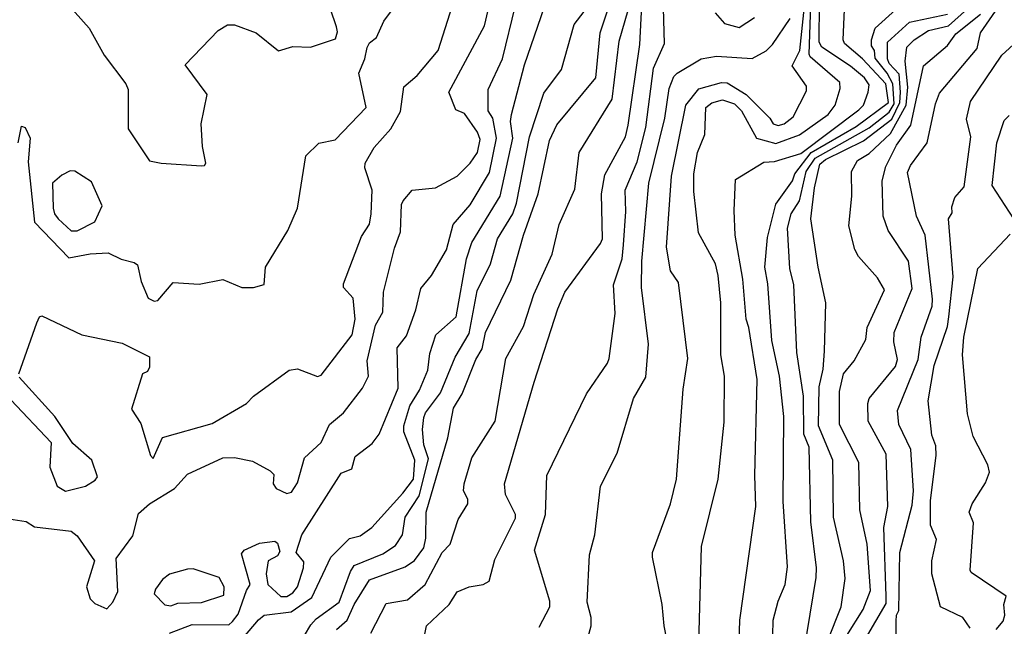
# Model space of a CAD drawing. Extents: x 524021 to 524228, y 3540195 to 3540426.
# Drawn here: x 524109 to 524123, y 3540351 to 3540360 of the extents above; entities that cross this region are included whole.
import ezdxf

# ---------------------------------------------------------------- set-up
doc = ezdxf.new("R2010")
doc.units = 0

msp = doc.modelspace()

# ---------------------------------------------------------------- linework, layer by layer
at = {"layer": 'Contours'}
for points in [[(524115.073, 3540350.205, 384.2), (524115.244, 3540351.067, 384.2), (524115.568, 3540351.371, 384.2), (524115.685, 3540351.555, 384.2), (524115.854, 3540351.626, 384.2), (524116.057, 3540351.658, 384.2), (524116.142, 3540351.706, 384.2), (524116.223, 3540352.013, 384.2), (524116.514, 3540352.604, 384.2), (524116.516, 3540352.655, 384.2), (524116.374, 3540352.942, 384.2), (524116.357, 3540353.094, 384.2), (524116.782, 3540354.547, 384.2), (524117.121, 3540355.594, 384.2), (524117.22, 3540355.831, 384.2), (524117.731, 3540356.524, 384.2), (524117.756, 3540356.591, 384.2), (524117.742, 3540357.233, 384.2), (524117.793, 3540357.503, 384.2), (524118.085, 3540358.044, 384.2), (524118.123, 3540358.213, 384.2), (524118.29, 3540359.362, 384.2), (524118.342, 3540360.392, 384.2)], [(524109.418, 3540357.959, 385.8), (524109.469, 3540358.199, 385.8), (524109.519, 3540358.181, 385.8), (524109.59, 3540358.027, 385.8), (524109.565, 3540357.689, 385.8), (524109.653, 3540356.828, 385.8), (524110.144, 3540356.32, 385.8), (524110.448, 3540356.376, 385.8), (524110.702, 3540356.391, 385.8), (524110.888, 3540356.301, 385.8), (524111.074, 3540356.253, 385.8), (524111.125, 3540356.219, 385.8), (524111.174, 3540355.983, 385.8), (524111.276, 3540355.746, 385.8), (524111.361, 3540355.701, 385.8), (524111.413, 3540355.713, 385.8), (524111.631, 3540355.968, 385.8), (524112.003, 3540355.945, 385.8), (524112.341, 3540356.012, 385.8), (524112.611, 3540355.896, 385.8), (524112.78, 3540355.894, 385.8), (524112.932, 3540355.937, 385.8), (524112.947, 3540356.186, 385.8), (524113.27, 3540356.709, 385.8), (524113.407, 3540357.03, 385.8), (524113.525, 3540357.774, 385.8), (524113.709, 3540357.954, 385.8), (524113.945, 3540358.005, 385.8), (524114.385, 3540358.466, 385.8), (524114.28, 3540358.956, 385.8), (524114.368, 3540359.159, 385.8), (524114.402, 3540359.32, 385.8), (524114.435, 3540359.388, 385.8), (524114.535, 3540359.463, 385.8), (524114.638, 3540359.699, 385.8), (524115.028, 3540360.223, 385.8)], [(524113.962, 3540351.016, 384.6), (524114.114, 3540351.149, 384.6), (524114.214, 3540351.371, 384.6), (524114.434, 3540351.726, 384.6), (524114.942, 3540351.91, 384.6), (524115.077, 3540352.002, 384.6), (524115.207, 3540352.182, 384.6), (524115.235, 3540352.317, 384.6), (524115.242, 3540352.689, 384.6), (524115.551, 3540353.753, 384.6), (524115.633, 3540354.175, 384.6), (524115.756, 3540354.378, 384.6), (524115.952, 3540354.868, 384.6), (524116.041, 3540355.02, 384.6), (524116.09, 3540355.256, 384.6), (524116.448, 3540356, 384.6), (524116.628, 3540356.642, 384.6), (524116.838, 3540357.233, 384.6), (524116.999, 3540357.993, 384.6), (524117.105, 3540358.216, 384.6), (524117.663, 3540358.889, 384.6), (524117.726, 3540359.531, 384.6), (524117.95, 3540360.206, 384.6)], [(524116.852, 3540351.05, 384), (524117.006, 3540351.337, 384), (524117.005, 3540351.422, 384), (524116.785, 3540352.148, 384), (524116.945, 3540352.655, 384), (524116.965, 3540353.212, 384), (524117.529, 3540354.378, 384), (524117.83, 3540354.817, 384), (524117.852, 3540354.885, 384), (524117.936, 3540355.527, 384), (524117.913, 3540355.932, 384), (524118.036, 3540356.304, 384), (524118.055, 3540356.507, 384), (524118.089, 3540356.98, 384), (524118.08, 3540357.284, 384), (524118.254, 3540357.689, 384), (524118.375, 3540358.179, 384), (524118.486, 3540359.024, 384), (524118.64, 3540359.379, 384), (524118.622, 3540360.054, 384)], [(524118.714, 3540350.678, 383.6), (524118.638, 3540351.067, 383.6), (524118.611, 3540351.371, 383.6), (524118.469, 3540352.047, 383.6), (524118.47, 3540352.114, 383.6), (524118.729, 3540352.807, 383.6), (524118.814, 3540353.162, 383.6), (524118.907, 3540354.446, 383.6), (524118.975, 3540354.885, 383.6), (524118.842, 3540355.966, 383.6), (524118.729, 3540356.135, 383.6), (524118.671, 3540356.473, 383.6), (524118.74, 3540357.486, 383.6), (524118.945, 3540358.5, 383.6), (524119.132, 3540358.732, 383.6), (524119.453, 3540358.823, 383.6), (524119.537, 3540358.817, 383.6), (524119.807, 3540358.652, 383.6), (524120.145, 3540358.315, 383.6), (524120.194, 3540358.23, 383.6), (524120.264, 3540358.21, 383.6), (524120.348, 3540358.23, 383.6), (524120.478, 3540358.331, 383.6), (524120.67, 3540358.703, 383.6), (524120.67, 3540358.77, 383.6), (524120.465, 3540359.058, 383.6), (524120.572, 3540359.277, 383.6), (524120.649, 3540360.004, 383.6)], [(524119.129, 3540350.645, 383.4), (524119.169, 3540352.199, 383.4), (524119.407, 3540353.162, 383.4), (524119.491, 3540353.973, 383.4), (524119.497, 3540354.631, 383.4), (524119.448, 3540354.936, 383.4), (524119.445, 3540355.679, 383.4), (524119.406, 3540356.067, 383.4), (524119.368, 3540356.236, 383.4), (524119.129, 3540356.676, 383.4), (524119.06, 3540357.267, 383.4), (524119.059, 3540357.52, 383.4), (524119.113, 3540357.824, 383.4), (524119.218, 3540358.078, 383.4), (524119.232, 3540358.466, 383.4), (524119.318, 3540358.53, 383.4), (524119.47, 3540358.572, 383.4), (524119.639, 3540358.519, 383.4), (524119.739, 3540358.416, 383.4), (524119.956, 3540358.027, 383.4), (524120.23, 3540357.952, 383.4), (524120.568, 3540358.076, 383.4), (524120.975, 3540358.365, 383.4), (524121.077, 3540358.5, 383.4), (524121.147, 3540358.737, 383.4), (524121.145, 3540358.821, 383.4), (524120.72, 3540359.19, 383.4), (524120.706, 3540359.226, 383.4), (524120.734, 3540360.071, 383.4)], [(524120.183, 3540350.712, 383), (524120.192, 3540351.151, 383), (524120.262, 3540351.422, 383), (524120.365, 3540351.658, 383), (524120.398, 3540351.912, 383), (524120.335, 3540352.841, 383), (524120.346, 3540354.057, 383), (524120.285, 3540354.631, 383), (524120.175, 3540355.138, 383), (524120.117, 3540355.949, 383), (524120.073, 3540356.186, 383), (524120.11, 3540356.608, 383), (524120.23, 3540357.086, 383), (524120.466, 3540357.419, 383), (524120.502, 3540357.52, 383), (524120.737, 3540357.821, 383), (524121.379, 3540358.196, 383), (524121.836, 3540358.534, 383), (524121.799, 3540358.804, 383), (524121.465, 3540359.159, 383), (524121.212, 3540359.379, 383), (524121.19, 3540359.429, 383), (524121.222, 3540360.088, 383)], [(524121.243, 3540350.932, 382.4), (524121.477, 3540351.303, 382.4), (524121.58, 3540351.574, 382.4), (524121.534, 3540352.233, 382.4), (524121.43, 3540352.722, 382.4), (524121.416, 3540353.398, 382.4), (524121.14, 3540353.939, 382.4), (524121.137, 3540354.412, 382.4), (524121.195, 3540354.665, 382.4), (524121.347, 3540354.851, 382.4), (524121.514, 3540355.155, 382.4), (524121.534, 3540355.324, 382.4), (524121.779, 3540355.865, 382.4), (524121.683, 3540356.034, 382.4), (524121.409, 3540356.338, 382.4), (524121.36, 3540356.439, 382.4), (524121.273, 3540356.777, 382.4), (524121.316, 3540357.199, 382.4), (524121.309, 3540357.554, 382.4), (524121.395, 3540357.709, 382.4), (524121.564, 3540357.808, 382.4), (524121.868, 3540358.094, 382.4), (524122.088, 3540358.5, 382.4), (524122.115, 3540358.753, 382.4), (524122.077, 3540359.125, 382.4), (524122.102, 3540359.328, 382.4), (524122.206, 3540359.43, 382.4), (524122.409, 3540359.563, 382.4), (524122.696, 3540359.63, 382.4), (524123.102, 3540360, 382.4)], [(524109.097, 3540352.625, 385.4), (524109.536, 3540352.555, 385.4), (524109.654, 3540352.482, 385.4), (524110.176, 3540352.418, 385.4), (524110.263, 3540352.351, 385.4), (524110.509, 3540351.996, 385.4), (524110.394, 3540351.624, 385.4), (524110.446, 3540351.455, 385.4), (524110.516, 3540351.387, 385.4), (524110.685, 3540351.31, 385.4), (524110.771, 3540351.405, 385.4), (524110.842, 3540351.557, 385.4), (524110.818, 3540352.03, 385.4), (524111.056, 3540352.351, 385.4), (524111.138, 3540352.672, 385.4), (524111.293, 3540352.807, 385.4), (524111.649, 3540353.027, 385.4), (524111.834, 3540353.23, 385.4), (524112.341, 3540353.464, 385.4), (524112.509, 3540353.47, 385.4), (524112.763, 3540353.419, 385.4), (524113.016, 3540353.28, 385.4), (524113.07, 3540353.229, 385.4), (524113.06, 3540353.094, 385.4), (524113.101, 3540353.029, 385.4), (524113.253, 3540352.956, 385.4), (524113.32, 3540352.975, 385.4), (524113.406, 3540353.111, 385.4), (524113.506, 3540353.466, 385.4), (524113.745, 3540353.685, 385.4), (524113.861, 3540353.941, 385.4), (524114.064, 3540354.108, 385.4), (524114.332, 3540354.462, 385.4), (524114.419, 3540354.631, 385.4), (524114.398, 3540354.851, 385.4), (524114.519, 3540355.358, 385.4), (524114.625, 3540355.544, 385.4), (524114.634, 3540355.831, 385.4), (524114.789, 3540356.456, 385.4), (524114.876, 3540356.692, 385.4), (524114.889, 3540357.081, 385.4), (524114.911, 3540357.132, 385.4), (524115.044, 3540357.285, 385.4), (524115.377, 3540357.318, 385.4), (524115.685, 3540357.485, 385.4), (524115.871, 3540357.67, 385.4), (524115.972, 3540357.824, 385.4), (524116.011, 3540358.01, 385.4), (524115.975, 3540358.111, 385.4), (524115.787, 3540358.381, 385.4), (524115.667, 3540358.432, 385.4), (524115.563, 3540358.686, 385.4), (524116.074, 3540359.632, 385.4), (524116.128, 3540359.852, 385.4)], [(524110.114, 3540359.953, 386), (524110.435, 3540359.598, 386), (524110.649, 3540359.21, 386), (524110.956, 3540358.804, 386), (524110.991, 3540358.72, 386), (524110.989, 3540358.162, 386), (524111.293, 3540357.705, 386), (524111.462, 3540357.669, 386), (524112.036, 3540357.633, 386), (524112.079, 3540357.638, 386), (524112.097, 3540357.672, 386), (524112.049, 3540357.909, 386), (524112.032, 3540358.23, 386), (524112.117, 3540358.652, 386), (524111.801, 3540359.074, 386), (524112.273, 3540359.563, 386), (524112.408, 3540359.647, 386), (524112.509, 3540359.647, 386), (524112.814, 3540359.53, 386), (524113.135, 3540359.275, 386), (524113.337, 3540359.337, 386), (524113.591, 3540359.326, 386), (524113.946, 3540359.446, 386), (524113.975, 3540359.547, 386), (524113.964, 3540359.615, 386), (524113.875, 3540359.868, 386)], [(524111.58, 3540350.965, 385.2), (524111.901, 3540351.087, 385.2), (524112.425, 3540351.082, 385.2), (524112.476, 3540351.131, 385.2), (524112.561, 3540351.236, 385.2), (524112.678, 3540351.574, 385.2), (524112.731, 3540351.658, 385.2), (524112.607, 3540352.097, 385.2), (524112.645, 3540352.148, 385.2), (524112.864, 3540352.248, 385.2), (524113.084, 3540352.276, 385.2), (524113.12, 3540352.249, 385.2), (524113.156, 3540352.131, 385.2), (524113.118, 3540352.065, 385.2), (524112.989, 3540351.996, 385.2), (524112.961, 3540351.81, 385.2), (524112.982, 3540351.658, 385.2), (524113.168, 3540351.488, 385.2), (524113.253, 3540351.488, 385.2), (524113.339, 3540351.54, 385.2), (524113.404, 3540351.624, 385.2), (524113.493, 3540351.895, 385.2), (524113.497, 3540351.979, 385.2), (524113.389, 3540352.114, 385.2), (524113.469, 3540352.368, 385.2), (524114.029, 3540353.246, 385.2), (524114.182, 3540353.31, 385.2), (524114.228, 3540353.483, 385.2), (524114.471, 3540353.669, 385.2), (524114.57, 3540353.804, 385.2), (524114.844, 3540354.462, 385.2), (524114.83, 3540355.037, 385.2), (524114.96, 3540355.206, 385.2), (524115.096, 3540355.577, 385.2), (524115.165, 3540355.882, 385.2), (524115.316, 3540356.067, 385.2), (524115.533, 3540356.436, 385.2), (524115.627, 3540356.794, 385.2), (524115.871, 3540357.078, 385.2), (524116.144, 3540357.537, 385.2), (524116.243, 3540358.027, 385.2), (524116.195, 3540358.314, 385.2), (524116.128, 3540358.416, 385.2), (524116.124, 3540358.72, 385.2), (524116.329, 3540359.159, 385.2), (524116.515, 3540359.919, 385.2)], [(524112.473, 3540350.712, 385), (524112.847, 3540351.154, 385), (524112.932, 3540351.222, 385), (524113.316, 3540351.27, 385), (524113.608, 3540351.472, 385), (524113.881, 3540352.047, 385), (524114.148, 3540352.312, 385), (524114.3, 3540352.351, 385), (524114.465, 3540352.469, 385), (524114.91, 3540352.959, 385), (524115.06, 3540353.162, 385), (524115.08, 3540353.432, 385), (524114.921, 3540353.837, 385), (524114.921, 3540353.922, 385), (524115.007, 3540354.209, 385), (524115.146, 3540354.429, 385), (524115.265, 3540354.716, 385), (524115.293, 3540354.952, 385), (524115.381, 3540355.223, 385), (524115.67, 3540355.476, 385), (524115.817, 3540356.304, 385), (524115.891, 3540356.54, 385), (524116.296, 3540357.199, 385), (524116.477, 3540358.027, 385), (524116.447, 3540358.264, 385), (524116.46, 3540358.365, 385), (524116.644, 3540359.074, 385), (524116.931, 3540359.902, 385)], [(524114.458, 3540356.946, 385.6), (524114.473, 3540357.284, 385.6), (524114.366, 3540357.605, 385.6), (524114.371, 3540357.672, 385.6), (524114.5, 3540357.892, 385.6), (524114.739, 3540358.162, 385.6), (524114.875, 3540358.406, 385.6), (524114.925, 3540358.762, 385.6), (524115.111, 3540358.92, 385.6), (524115.411, 3540359.277, 385.6), (524115.619, 3540359.919, 385.6)], [(524114.452, 3540350.963, 384.4), (524114.672, 3540351.386, 384.4), (524114.976, 3540351.439, 384.4), (524115.228, 3540351.658, 384.4), (524115.47, 3540352.114, 384.4), (524115.585, 3540352.233, 384.4), (524115.7, 3540352.587, 384.4), (524115.838, 3540352.807, 384.4), (524115.838, 3540352.875, 384.4), (524115.772, 3540352.993, 384.4), (524115.786, 3540353.094, 384.4), (524115.891, 3540353.466, 384.4), (524116.228, 3540353.989, 384.4), (524116.376, 3540354.885, 384.4), (524116.632, 3540355.341, 384.4), (524116.78, 3540355.797, 384.4), (524117.037, 3540356.371, 384.4), (524117.138, 3540356.794, 384.4), (524117.361, 3540357.301, 384.4), (524117.424, 3540357.824, 384.4), (524117.896, 3540358.585, 384.4), (524117.996, 3540359.412, 384.4), (524118.123, 3540359.852, 384.4)], [(524119.702, 3540350.678, 383.2), (524119.719, 3540351.151, 383.2), (524119.947, 3540352.773, 383.2), (524119.932, 3540353.212, 383.2), (524119.963, 3540354.581, 383.2), (524119.845, 3540355.324, 383.2), (524119.806, 3540355.442, 383.2), (524119.761, 3540356.017, 383.2), (524119.652, 3540356.642, 383.2), (524119.634, 3540356.997, 383.2), (524119.654, 3540357.436, 383.2), (524120.061, 3540357.687, 383.2), (524120.213, 3540357.692, 383.2), (524120.585, 3540357.809, 383.2), (524121.413, 3540358.432, 383.2), (524121.48, 3540358.5, 383.2), (524121.549, 3540358.686, 383.2), (524121.561, 3540358.787, 383.2), (524121.497, 3540358.889, 383.2), (524121.294, 3540359.057, 383.2), (524120.888, 3540359.328, 383.2), (524120.848, 3540359.395, 383.2), (524120.854, 3540359.97, 383.2)], [(524120.636, 3540350.712, 382.8), (524120.808, 3540351.76, 382.8), (524120.809, 3540351.895, 382.8), (524120.731, 3540352.554, 382.8), (524120.707, 3540353.618, 382.8), (524120.631, 3540353.804, 382.8), (524120.623, 3540354.344, 382.8), (524120.53, 3540354.969, 382.8), (524120.488, 3540355.932, 382.8), (524120.429, 3540356.169, 382.8), (524120.396, 3540356.743, 382.8), (524120.451, 3540356.946, 382.8), (524120.57, 3540357.132, 382.8), (524120.665, 3540357.554, 382.8), (524120.791, 3540357.74, 382.8), (524121.564, 3540358.177, 382.8), (524121.849, 3540358.399, 382.8), (524121.918, 3540358.517, 382.8), (524121.902, 3540358.804, 382.8), (524121.821, 3540358.956, 382.8), (524121.649, 3540359.167, 382.8), (524121.636, 3540359.277, 382.8), (524121.595, 3540359.345, 382.8), (524121.595, 3540359.429, 382.8), (524121.649, 3540359.598, 382.8), (524121.936, 3540359.859, 382.8)], [(524121.948, 3540350.256, 382), (524121.947, 3540351.134, 382), (524121.95, 3540351.219, 382), (524121.987, 3540351.287, 382), (524121.999, 3540352.114, 382), (524122.177, 3540352.79, 382), (524122.194, 3540352.993, 382), (524122.156, 3540353.584, 382), (524121.987, 3540353.939, 382), (524121.966, 3540354.142, 382), (524122.259, 3540354.868, 382), (524122.304, 3540355.189, 382), (524122.462, 3540355.628, 382), (524122.464, 3540355.73, 382), (524122.36, 3540356.642, 382), (524122.239, 3540356.912, 382), (524122.109, 3540357.537, 382), (524122.154, 3540357.638, 382), (524122.391, 3540357.959, 382), (524122.509, 3540358.517, 382), (524122.564, 3540358.669, 382), (524123.102, 3540359.309, 382), (524123.149, 3540359.531, 382), (524123.409, 3540359.902, 382)], [(524113.506, 3540350.929, 384.8), (524113.594, 3540351.084, 384.8), (524113.673, 3540351.168, 384.8), (524113.999, 3540351.405, 384.8), (524114.162, 3540351.844, 384.8), (524114.216, 3540351.929, 384.8), (524114.621, 3540352.095, 384.8), (524114.803, 3540352.216, 384.8), (524114.906, 3540352.368, 384.8), (524114.94, 3540352.621, 384.8), (524115.142, 3540352.925, 384.8), (524115.275, 3540353.449, 384.8), (524115.208, 3540353.652, 384.8), (524115.19, 3540353.871, 384.8), (524115.208, 3540354.04, 384.8), (524115.232, 3540354.108, 384.8), (524115.447, 3540354.395, 384.8), (524115.654, 3540354.902, 384.8), (524115.856, 3540355.24, 384.8), (524115.971, 3540355.848, 384.8), (524116.161, 3540356.236, 384.8), (524116.259, 3540356.591, 384.8), (524116.48, 3540356.946, 384.8), (524116.532, 3540357.098, 384.8), (524116.715, 3540358.044, 384.8), (524116.919, 3540358.669, 384.8), (524117.172, 3540359.007, 384.8), (524117.355, 3540359.649, 384.8), (524117.495, 3540359.835, 384.8)], [(524117.253, 3540349.817, 383.8), (524117.596, 3540351.067, 383.8), (524117.597, 3540351.185, 383.8), (524117.539, 3540351.405, 383.8), (524117.573, 3540352.081, 383.8), (524117.648, 3540352.368, 383.8), (524117.727, 3540353.06, 383.8), (524117.966, 3540353.533, 383.8), (524118.198, 3540354.31, 383.8), (524118.374, 3540354.615, 383.8), (524118.415, 3540355.088, 383.8), (524118.316, 3540355.898, 383.8), (524118.317, 3540356.27, 383.8), (524118.418, 3540357.385, 383.8), (524118.645, 3540358.314, 383.8), (524118.707, 3540358.737, 383.8), (524118.777, 3540358.905, 383.8), (524118.824, 3540358.956, 383.8), (524119.166, 3540359.16, 383.8), (524119.385, 3540359.198, 383.8), (524119.892, 3540359.164, 383.8), (524120.095, 3540359.276, 383.8), (524120.182, 3540359.362, 383.8), (524120.434, 3540359.733, 383.8)], [(524119.365, 3540359.818, 384), (524119.498, 3540359.666, 384), (524119.706, 3540359.607, 384), (524119.926, 3540359.748, 384)], [(524120.97, 3540350.847, 382.6), (524121.163, 3540351.337, 382.6), (524121.221, 3540351.743, 382.6), (524121.197, 3540351.996, 382.6), (524121.053, 3540352.621, 382.6), (524121.043, 3540353.432, 382.6), (524120.841, 3540353.922, 382.6), (524120.85, 3540354.479, 382.6), (524120.908, 3540354.733, 382.6), (524120.927, 3540354.986, 382.6), (524120.944, 3540355.679, 382.6), (524120.835, 3540356.186, 382.6), (524120.732, 3540356.878, 382.6), (524120.784, 3540357.318, 382.6), (524120.857, 3540357.655, 382.6), (524120.939, 3540357.724, 382.6), (524121.48, 3540357.99, 382.6), (524121.884, 3540358.297, 382.6), (524122, 3540358.534, 382.6), (524122.009, 3540358.686, 382.6), (524121.988, 3540358.939, 382.6), (524121.849, 3540359.091, 382.6), (524121.826, 3540359.159, 382.6), (524121.823, 3540359.395, 382.6), (524122.139, 3540359.684, 382.6), (524122.679, 3540359.799, 382.6)], [(524121.512, 3540350.881, 382.2), (524121.803, 3540351.388, 382.2), (524121.807, 3540351.489, 382.2), (524121.773, 3540352.469, 382.2), (524121.83, 3540352.773, 382.2), (524121.803, 3540353.516, 382.2), (524121.548, 3540353.989, 382.2), (524121.544, 3540354.243, 382.2), (524121.562, 3540354.31, 382.2), (524121.939, 3540354.767, 382.2), (524121.965, 3540354.868, 382.2), (524121.916, 3540355.121, 382.2), (524121.918, 3540355.256, 382.2), (524122.176, 3540355.882, 382.2), (524122.122, 3540356.27, 382.2), (524121.835, 3540356.709, 382.2), (524121.764, 3540356.912, 382.2), (524121.746, 3540357.419, 382.2), (524121.8, 3540357.622, 382.2), (524121.953, 3540357.926, 382.2), (524122.156, 3540358.213, 382.2), (524122.339, 3540359.058, 382.2), (524122.679, 3540359.351, 382.2), (524122.798, 3540359.514, 382.2), (524123.152, 3540359.799, 382.2)], [(524123.003, 3540351.033, 381.8), (524122.899, 3540351.185, 381.8), (524122.578, 3540351.337, 381.8), (524122.457, 3540351.81, 381.8), (524122.456, 3540351.996, 381.8), (524122.522, 3540352.3, 381.8), (524122.436, 3540352.503, 381.8), (524122.438, 3540352.858, 381.8), (524122.52, 3540353.5, 381.8), (524122.513, 3540353.635, 381.8), (524122.455, 3540353.787, 381.8), (524122.406, 3540354.277, 381.8), (524122.492, 3540354.783, 381.8), (524122.68, 3540355.341, 381.8), (524122.701, 3540355.476, 381.8), (524122.759, 3540356.05, 381.8), (524122.694, 3540356.878, 381.8), (524122.748, 3540356.963, 381.8), (524122.743, 3540357.047, 381.8), (524122.786, 3540357.182, 381.8), (524122.918, 3540357.334, 381.8), (524123.014, 3540358.044, 381.8), (524122.952, 3540358.297, 381.8), (524123.008, 3540358.551, 381.8), (524123.456, 3540359.21, 381.8), (524123.949, 3540359.666, 381.8)], [(524123.626, 3540356.878, 381.6), (524123.319, 3540357.351, 381.6), (524123.385, 3540357.959, 381.6), (524123.488, 3540358.28, 381.6), (524123.558, 3540358.35, 381.6)], [(524110.161, 3540357.56, 386), (524110.043, 3540357.501, 386), (524109.911, 3540357.385, 386), (524109.92, 3540357.03, 386), (524109.937, 3540356.946, 386), (524109.989, 3540356.878, 386), (524110.178, 3540356.707, 386), (524110.263, 3540356.707, 386), (524110.516, 3540356.835, 386), (524110.621, 3540357.064, 386), (524110.465, 3540357.405, 386), (524110.229, 3540357.556, 386), (524110.161, 3540357.56, 386)], [(524109.432, 3540354.665, 385.6), (524109.687, 3540355.392, 385.6), (524109.723, 3540355.476, 385.6), (524109.756, 3540355.492, 385.6), (524110.33, 3540355.222, 385.6), (524110.905, 3540355.102, 385.6), (524111.293, 3540354.906, 385.6), (524111.293, 3540354.759, 385.6), (524111.264, 3540354.699, 385.6), (524111.193, 3540354.665, 385.6), (524111.036, 3540354.158, 385.6), (524111.171, 3540353.956, 385.6), (524111.307, 3540353.5, 385.6), (524111.344, 3540353.456, 385.6), (524111.479, 3540353.756, 385.6), (524112.189, 3540353.957, 385.6), (524112.679, 3540354.243, 385.6), (524112.78, 3540354.344, 385.6), (524113.287, 3540354.715, 385.6), (524113.405, 3540354.735, 385.6), (524113.692, 3540354.628, 385.6), (524113.743, 3540354.646, 385.6), (524114.185, 3540355.223, 385.6), (524114.23, 3540355.442, 385.6), (524114.201, 3540355.746, 385.6), (524114.063, 3540355.898, 385.6), (524114.064, 3540355.949, 385.6), (524114.318, 3540356.625, 385.6), (524114.435, 3540356.799, 385.6), (524114.458, 3540356.946, 385.6)], [(524123.372, 3540351.016, 381.6), (524123.475, 3540351.134, 381.6), (524123.497, 3540351.219, 381.6), (524123.482, 3540351.371, 381.6), (524123.517, 3540351.489, 381.6), (524123.018, 3540351.827, 381.6), (524123.005, 3540351.861, 381.6), (524123.049, 3540352.537, 381.6), (524122.989, 3540352.689, 381.6), (524123.034, 3540352.807, 381.6), (524123.222, 3540353.111, 381.6), (524123.28, 3540353.263, 381.6), (524123.257, 3540353.364, 381.6), (524123.047, 3540353.77, 381.6), (524122.963, 3540354.091, 381.6), (524122.894, 3540354.936, 381.6), (524122.913, 3540355.189, 381.6), (524123.115, 3540356.169, 381.6), (524123.575, 3540356.656, 381.6)], [(524109.317, 3540354.294, 385.6), (524109.892, 3540353.685, 385.6), (524109.872, 3540353.331, 385.6), (524109.978, 3540353.06, 385.6), (524110.094, 3540352.989, 385.6), (524110.381, 3540353.061, 385.6), (524110.517, 3540353.145, 385.6), (524110.554, 3540353.195, 385.6), (524110.473, 3540353.432, 385.6), (524110.199, 3540353.669, 385.6), (524109.942, 3540354.055, 385.6), (524109.434, 3540354.615, 385.6)], [(524111.835, 3540351.878, 385.4), (524111.58, 3540351.806, 385.4), (524111.479, 3540351.729, 385.4), (524111.379, 3540351.591, 385.4), (524111.359, 3540351.523, 385.4), (524111.513, 3540351.368, 385.4), (524111.597, 3540351.352, 385.4), (524111.699, 3540351.392, 385.4), (524112.036, 3540351.4, 385.4), (524112.357, 3540351.505, 385.4), (524112.36, 3540351.624, 385.4), (524112.29, 3540351.758, 385.4), (524111.918, 3540351.881, 385.4), (524111.835, 3540351.878, 385.4)]]:
    msp.add_polyline3d(points, dxfattribs=at)

doc.saveas('drawing.dxf')
